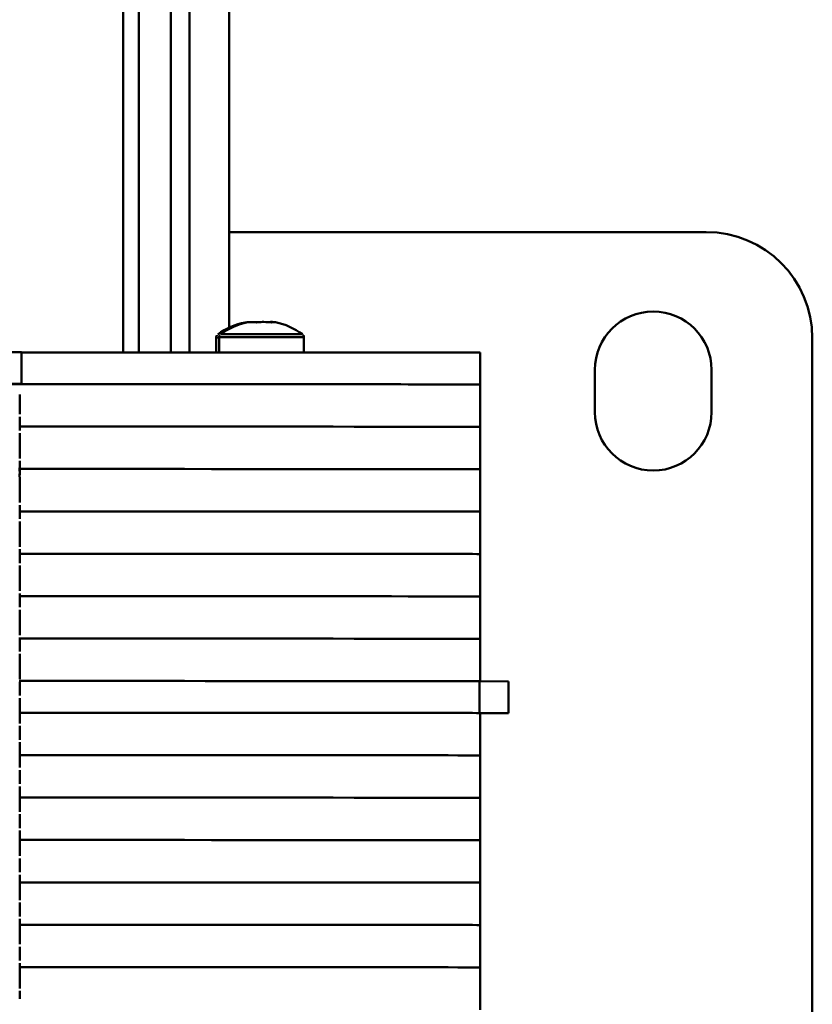
# Paper-space layout 'Лист1' of a CAD drawing. Units: millimetres. Extents: x -5894 to 2010, y 1000 to 6669.
# Drawn here: x -4744 to -4594, y 2154 to 2340 of the extents above; entities that cross this region are included whole.
import ezdxf

# ---------------------------------------------------------------- set-up
doc = ezdxf.new("R2010")
doc.units = ezdxf.units.MM

psp = doc.layouts.new('Лист1')

# ---------------------------------------------------------------- linework, layer by layer
at = {"color": 7, "linetype": 'Continuous', "lineweight": 50}
for p, q in [((-4724.05, 2277.26), (-4724.05, 3320.91)), ((-4715.05, 3298.04), (-4715.05, 2277.26)), ((-4704.05, 2410.13), (-4704.05, 2281.93)), ((-4614.05, 2299.97), (-4704.05, 2299.97)), ((-4706.48, 2280.07), (-4706.48, 2277.25)), ((-4705.94, 2280.12), (-4705.94, 2277.25)), ((-4689.94, 2277.25), (-4689.94, 2280.12)), ((-4594.05, 2019.97), (-4594.05, 2279.97)), ((-4743.21, 2271.31), (-4743.21, 2277.31)), ((-4656.67, 2271.21), (-4656.67, 2277.21)), ((-4635.05, 2273.97), (-4635.05, 2265.97)), ((-4613.05, 2265.97), (-4613.05, 2273.97)), ((-4656.67, 2263.21), (-4656.67, 2271.21)), ((-4743.55, 2265.58), (-4743.55, 2269.31)), ((-4743.55, 2262.5), (-4743.55, 2265.11)), ((-4656.67, 2255.21), (-4656.67, 2263.21)), ((-4743.55, 2257.24), (-4743.55, 2262.03)), ((-4743.55, 2254.17), (-4743.55, 2256.78)), ((-4743.55, 2248.91), (-4743.55, 2253.7)), ((-4656.67, 2247.21), (-4656.67, 2255.21)), ((-4743.55, 2245.84), (-4743.55, 2248.44)), ((-4656.67, 2239.21), (-4656.67, 2247.21)), ((-4743.55, 2240.58), (-4743.55, 2245.37)), ((-4743.55, 2237.5), (-4743.55, 2240.11)), ((-4656.67, 2231.21), (-4656.67, 2239.21)), ((-4743.55, 2232.24), (-4743.55, 2237.03)), ((-4743.55, 2229.17), (-4743.55, 2231.78)), ((-4656.67, 2223.21), (-4656.67, 2231.21)), ((-4743.55, 2223.91), (-4743.55, 2228.7)), ((-4743.55, 2220.84), (-4743.55, 2223.44)), ((-4656.67, 2215.21), (-4656.67, 2223.21)), ((-4743.55, 2215.58), (-4743.55, 2220.37)), ((-4743.55, 2212.5), (-4743.55, 2215.11)), ((-4656.85, 2209.21), (-4656.85, 2215.21)), ((-4651.37, 2215.16), (-4656.85, 2215.21)), ((-4651.37, 2209.16), (-4651.37, 2215.16)), ((-4651.35, 2215.16), (-4651.37, 2215.16)), ((-4651.35, 2209.16), (-4651.35, 2215.16)), ((-4743.55, 2207.24), (-4743.55, 2212.03)), ((-4651.37, 2209.16), (-4656.85, 2209.21)), ((-4656.67, 2201.21), (-4656.67, 2209.21)), ((-4743.55, 2204.17), (-4743.55, 2206.78)), ((-4743.55, 2198.91), (-4743.55, 2203.7)), ((-4656.67, 2193.21), (-4656.67, 2201.21)), ((-4743.55, 2195.84), (-4743.55, 2198.44)), ((-4743.55, 2190.58), (-4743.55, 2195.37)), ((-4656.67, 2185.21), (-4656.67, 2193.21)), ((-4743.55, 2187.5), (-4743.55, 2190.11)), ((-4743.55, 2182.24), (-4743.55, 2187.03)), ((-4656.67, 2177.21), (-4656.67, 2185.21)), ((-4743.55, 2179.17), (-4743.55, 2181.78)), ((-4743.55, 2173.91), (-4743.55, 2178.7)), ((-4656.67, 2169.21), (-4656.67, 2177.21)), ((-4743.55, 2170.84), (-4743.55, 2173.44)), ((-4743.55, 2165.58), (-4743.55, 2170.37)), ((-4656.67, 2161.21), (-4656.67, 2169.21)), ((-4743.55, 2162.5), (-4743.55, 2165.11)), ((-4743.55, 2157.24), (-4743.55, 2162.03)), ((-4656.67, 2153.21), (-4656.67, 2161.21)), ((-4743.55, 2155.31), (-4743.55, 2156.78))]:
    psp.add_line(p, q, dxfattribs=at)
at = {"color": 8, "linetype": 'Continuous', "lineweight": 50}
for p, q in [((-4721.05, 3298.04), (-4721.05, 2277.26)), ((-4711.55, 2410.22), (-4711.55, 2277.26))]:
    psp.add_line(p, q, dxfattribs=at)
at = {"color": 7, "linetype": 'Continuous', "lineweight": 50, "flags": 128}
for points in [[(-4700.88, 2282.9), (-4700.93, 2282.89), (-4701.21, 2282.86)], [(-4705.65, 2280.7), (-4705.61, 2280.7), (-4705.29, 2280.7), (-4704.61, 2280.71), (-4703.63, 2280.71), (-4702.38, 2280.71), (-4700.92, 2280.71), (-4699.32, 2280.71), (-4697.66, 2280.71), (-4696.01, 2280.71), (-4694.45, 2280.71), (-4693.06, 2280.71), (-4691.89, 2280.71), (-4691, 2280.71), (-4690.44, 2280.7), (-4690.23, 2280.7), (-4690.23, 2280.7)], [(-4656.67, 2277.21), (-4656.7, 2277.21), (-4657.01, 2277.21), (-4657.67, 2277.21), (-4658.67, 2277.22), (-4660.03, 2277.22), (-4661.71, 2277.22), (-4663.73, 2277.23), (-4666.08, 2277.23), (-4668.73, 2277.23), (-4671.69, 2277.24), (-4674.94, 2277.24), (-4678.47, 2277.24), (-4682.26, 2277.24), (-4686.3, 2277.25), (-4690.57, 2277.25), (-4695.06, 2277.25), (-4699.74, 2277.25), (-4704.61, 2277.25), (-4709.63, 2277.25), (-4714.79, 2277.26), (-4720.07, 2277.26), (-4725.45, 2277.26), (-4730.9, 2277.26), (-4736.4, 2277.26), (-4741.94, 2277.26), (-4743.21, 2277.26)], [(-4745.54, 2271.3), (-4744.7, 2271.3), (-4743.81, 2271.3), (-4743.31, 2271.3), (-4743.23, 2271.31), (-4743.56, 2271.31), (-4744.29, 2271.31), (-4745.41, 2271.31)], [(-4656.67, 2271.21), (-4656.7, 2271.21), (-4657.01, 2271.21), (-4657.67, 2271.21), (-4658.67, 2271.22), (-4660.03, 2271.22), (-4661.71, 2271.22), (-4663.73, 2271.23), (-4666.08, 2271.23), (-4668.73, 2271.23), (-4671.69, 2271.24), (-4674.94, 2271.24), (-4678.47, 2271.24), (-4682.26, 2271.24), (-4686.3, 2271.25), (-4690.57, 2271.25), (-4695.06, 2271.25), (-4699.74, 2271.25), (-4704.61, 2271.25), (-4709.63, 2271.25), (-4714.79, 2271.26), (-4720.07, 2271.26), (-4725.45, 2271.26), (-4730.9, 2271.26), (-4736.4, 2271.26), (-4741.94, 2271.26), (-4745.5, 2271.26)], [(-4656.67, 2271.21), (-4656.82, 2271.21), (-4657.31, 2271.21), (-4658.16, 2271.22), (-4659.35, 2271.22), (-4660.88, 2271.22), (-4662.75, 2271.23), (-4664.94, 2271.23), (-4667.46, 2271.23), (-4670.28, 2271.23), (-4673.4, 2271.24), (-4676.81, 2271.24), (-4680.49, 2271.24), (-4684.42, 2271.25), (-4688.6, 2271.25), (-4693, 2271.25), (-4697.6, 2271.25), (-4702.39, 2271.25), (-4707.35, 2271.25), (-4712.46, 2271.26), (-4717.7, 2271.26), (-4723.04, 2271.26), (-4728.47, 2271.26), (-4733.96, 2271.26), (-4739.49, 2271.26), (-4745.04, 2271.26)], [(-4656.67, 2263.21), (-4656.82, 2263.21), (-4657.31, 2263.21), (-4658.16, 2263.22), (-4659.35, 2263.22), (-4660.88, 2263.22), (-4662.75, 2263.23), (-4664.94, 2263.23), (-4667.46, 2263.23), (-4670.28, 2263.23), (-4673.4, 2263.24), (-4676.81, 2263.24), (-4680.49, 2263.24), (-4684.42, 2263.25), (-4688.6, 2263.25), (-4693, 2263.25), (-4697.6, 2263.25), (-4702.39, 2263.25), (-4707.35, 2263.25), (-4712.46, 2263.26), (-4717.7, 2263.26), (-4723.04, 2263.26), (-4728.47, 2263.26), (-4733.96, 2263.26), (-4739.49, 2263.26), (-4743.55, 2263.26)], [(-4656.67, 2263.21), (-4656.82, 2263.21), (-4657.31, 2263.21), (-4658.16, 2263.22), (-4659.35, 2263.22), (-4660.88, 2263.22), (-4662.75, 2263.23), (-4664.94, 2263.23), (-4667.46, 2263.23), (-4670.28, 2263.23), (-4673.4, 2263.24), (-4676.81, 2263.24), (-4680.49, 2263.24), (-4684.42, 2263.25), (-4688.6, 2263.25), (-4693, 2263.25), (-4697.6, 2263.25), (-4702.39, 2263.25), (-4707.35, 2263.25), (-4712.46, 2263.26), (-4717.7, 2263.26), (-4723.04, 2263.26), (-4728.47, 2263.26), (-4733.96, 2263.26), (-4739.49, 2263.26), (-4743.55, 2263.26)], [(-4656.67, 2255.21), (-4656.82, 2255.21), (-4657.31, 2255.21), (-4658.16, 2255.22), (-4659.35, 2255.22), (-4660.88, 2255.22), (-4662.75, 2255.23), (-4664.94, 2255.23), (-4667.46, 2255.23), (-4670.28, 2255.23), (-4673.4, 2255.24), (-4676.81, 2255.24), (-4680.49, 2255.24), (-4684.42, 2255.25), (-4688.6, 2255.25), (-4693, 2255.25), (-4697.6, 2255.25), (-4702.39, 2255.25), (-4707.35, 2255.25), (-4712.46, 2255.26), (-4717.7, 2255.26), (-4723.04, 2255.26), (-4728.47, 2255.26), (-4733.96, 2255.26), (-4739.49, 2255.26), (-4743.55, 2255.26)], [(-4656.67, 2255.21), (-4656.82, 2255.21), (-4657.31, 2255.21), (-4658.16, 2255.22), (-4659.35, 2255.22), (-4660.88, 2255.22), (-4662.75, 2255.23), (-4664.94, 2255.23), (-4667.46, 2255.23), (-4670.28, 2255.23), (-4673.4, 2255.24), (-4676.81, 2255.24), (-4680.49, 2255.24), (-4684.42, 2255.25), (-4688.6, 2255.25), (-4693, 2255.25), (-4697.6, 2255.25), (-4702.39, 2255.25), (-4707.35, 2255.25), (-4712.46, 2255.26), (-4717.7, 2255.26), (-4723.04, 2255.26), (-4728.47, 2255.26), (-4733.96, 2255.26), (-4739.49, 2255.26), (-4743.55, 2255.26)], [(-4656.67, 2247.21), (-4656.82, 2247.21), (-4657.31, 2247.21), (-4658.16, 2247.22), (-4659.35, 2247.22), (-4660.88, 2247.22), (-4662.75, 2247.23), (-4664.94, 2247.23), (-4667.46, 2247.23), (-4670.28, 2247.23), (-4673.4, 2247.24), (-4676.81, 2247.24), (-4680.49, 2247.24), (-4684.42, 2247.25), (-4688.6, 2247.25), (-4693, 2247.25), (-4697.6, 2247.25), (-4702.39, 2247.25), (-4707.35, 2247.25), (-4712.46, 2247.26), (-4717.7, 2247.26), (-4723.04, 2247.26), (-4728.47, 2247.26), (-4733.96, 2247.26), (-4739.49, 2247.26), (-4743.55, 2247.26)], [(-4656.67, 2247.21), (-4656.82, 2247.21), (-4657.31, 2247.21), (-4658.16, 2247.22), (-4659.35, 2247.22), (-4660.88, 2247.22), (-4662.75, 2247.23), (-4664.94, 2247.23), (-4667.46, 2247.23), (-4670.28, 2247.23), (-4673.4, 2247.24), (-4676.81, 2247.24), (-4680.49, 2247.24), (-4684.42, 2247.25), (-4688.6, 2247.25), (-4693, 2247.25), (-4697.6, 2247.25), (-4702.39, 2247.25), (-4707.35, 2247.25), (-4712.46, 2247.26), (-4717.7, 2247.26), (-4723.04, 2247.26), (-4728.47, 2247.26), (-4733.96, 2247.26), (-4739.49, 2247.26), (-4743.55, 2247.26)], [(-4656.67, 2239.21), (-4656.82, 2239.21), (-4657.31, 2239.21), (-4658.16, 2239.22), (-4659.35, 2239.22), (-4660.88, 2239.22), (-4662.75, 2239.23), (-4664.94, 2239.23), (-4667.46, 2239.23), (-4670.28, 2239.23), (-4673.4, 2239.24), (-4676.81, 2239.24), (-4680.49, 2239.24), (-4684.42, 2239.25), (-4688.6, 2239.25), (-4693, 2239.25), (-4697.6, 2239.25), (-4702.39, 2239.25), (-4707.35, 2239.25), (-4712.46, 2239.26), (-4717.7, 2239.26), (-4723.04, 2239.26), (-4728.47, 2239.26), (-4733.96, 2239.26), (-4739.49, 2239.26), (-4743.55, 2239.26)], [(-4656.67, 2239.21), (-4656.82, 2239.21), (-4657.31, 2239.21), (-4658.16, 2239.22), (-4659.35, 2239.22), (-4660.88, 2239.22), (-4662.75, 2239.23), (-4664.94, 2239.23), (-4667.46, 2239.23), (-4670.28, 2239.23), (-4673.4, 2239.24), (-4676.81, 2239.24), (-4680.49, 2239.24), (-4684.42, 2239.25), (-4688.6, 2239.25), (-4693, 2239.25), (-4697.6, 2239.25), (-4702.39, 2239.25), (-4707.35, 2239.25), (-4712.46, 2239.26), (-4717.7, 2239.26), (-4723.04, 2239.26), (-4728.47, 2239.26), (-4733.96, 2239.26), (-4739.49, 2239.26), (-4743.55, 2239.26)], [(-4656.67, 2231.21), (-4656.82, 2231.21), (-4657.31, 2231.21), (-4658.16, 2231.22), (-4659.35, 2231.22), (-4660.88, 2231.22), (-4662.75, 2231.23), (-4664.94, 2231.23), (-4667.46, 2231.23), (-4670.28, 2231.23), (-4673.4, 2231.24), (-4676.81, 2231.24), (-4680.49, 2231.24), (-4684.42, 2231.25), (-4688.6, 2231.25), (-4693, 2231.25), (-4697.6, 2231.25), (-4702.39, 2231.25), (-4707.35, 2231.25), (-4712.46, 2231.26), (-4717.7, 2231.26), (-4723.04, 2231.26), (-4728.47, 2231.26), (-4733.96, 2231.26), (-4739.49, 2231.26), (-4743.55, 2231.26)], [(-4656.67, 2231.21), (-4656.82, 2231.21), (-4657.31, 2231.21), (-4658.16, 2231.22), (-4659.35, 2231.22), (-4660.88, 2231.22), (-4662.75, 2231.23), (-4664.94, 2231.23), (-4667.46, 2231.23), (-4670.28, 2231.23), (-4673.4, 2231.24), (-4676.81, 2231.24), (-4680.49, 2231.24), (-4684.42, 2231.25), (-4688.6, 2231.25), (-4693, 2231.25), (-4697.6, 2231.25), (-4702.39, 2231.25), (-4707.35, 2231.25), (-4712.46, 2231.26), (-4717.7, 2231.26), (-4723.04, 2231.26), (-4728.47, 2231.26), (-4733.96, 2231.26), (-4739.49, 2231.26), (-4743.55, 2231.26)], [(-4656.67, 2223.21), (-4656.82, 2223.21), (-4657.31, 2223.21), (-4658.16, 2223.22), (-4659.35, 2223.22), (-4660.88, 2223.22), (-4662.75, 2223.23), (-4664.94, 2223.23), (-4667.46, 2223.23), (-4670.28, 2223.23), (-4673.4, 2223.24), (-4676.81, 2223.24), (-4680.49, 2223.24), (-4684.42, 2223.25), (-4688.6, 2223.25), (-4693, 2223.25), (-4697.6, 2223.25), (-4702.39, 2223.25), (-4707.35, 2223.25), (-4712.46, 2223.26), (-4717.7, 2223.26), (-4723.04, 2223.26), (-4728.47, 2223.26), (-4733.96, 2223.26), (-4739.49, 2223.26), (-4743.55, 2223.26)], [(-4656.67, 2223.21), (-4656.82, 2223.21), (-4657.31, 2223.21), (-4658.16, 2223.22), (-4659.35, 2223.22), (-4660.88, 2223.22), (-4662.75, 2223.23), (-4664.94, 2223.23), (-4667.46, 2223.23), (-4670.28, 2223.23), (-4673.4, 2223.24), (-4676.81, 2223.24), (-4680.49, 2223.24), (-4684.42, 2223.25), (-4688.6, 2223.25), (-4693, 2223.25), (-4697.6, 2223.25), (-4702.39, 2223.25), (-4707.35, 2223.25), (-4712.46, 2223.26), (-4717.7, 2223.26), (-4723.04, 2223.26), (-4728.47, 2223.26), (-4733.96, 2223.26), (-4739.49, 2223.26), (-4743.55, 2223.26)], [(-4656.85, 2215.21), (-4657.31, 2215.21), (-4658.16, 2215.22), (-4659.35, 2215.22), (-4660.88, 2215.22), (-4662.75, 2215.23), (-4664.94, 2215.23), (-4667.46, 2215.23), (-4670.28, 2215.23), (-4673.4, 2215.24), (-4676.81, 2215.24), (-4680.49, 2215.24), (-4684.42, 2215.25), (-4688.6, 2215.25), (-4693, 2215.25), (-4697.6, 2215.25), (-4702.39, 2215.25), (-4707.35, 2215.25), (-4712.46, 2215.26), (-4717.7, 2215.26), (-4723.04, 2215.26), (-4728.47, 2215.26), (-4733.96, 2215.26), (-4739.49, 2215.26), (-4743.67, 2215.26)], [(-4656.85, 2215.21), (-4657.39, 2215.21), (-4658.28, 2215.22), (-4659.52, 2215.22), (-4661.11, 2215.22), (-4663.04, 2215.23), (-4665.3, 2215.23), (-4667.89, 2215.23), (-4670.78, 2215.24), (-4673.98, 2215.24), (-4677.47, 2215.24), (-4681.23, 2215.24), (-4685.24, 2215.25), (-4689.5, 2215.25), (-4693.98, 2215.25), (-4698.67, 2215.25), (-4703.54, 2215.25), (-4708.58, 2215.25), (-4713.76, 2215.26), (-4719.07, 2215.26), (-4724.48, 2215.26), (-4729.98, 2215.26), (-4735.53, 2215.26), (-4741.11, 2215.26), (-4743.67, 2215.26)], [(-4656.67, 2209.21), (-4656.82, 2209.21), (-4657.31, 2209.21), (-4658.16, 2209.22), (-4659.35, 2209.22), (-4660.88, 2209.22), (-4662.75, 2209.23), (-4664.94, 2209.23), (-4667.46, 2209.23), (-4670.28, 2209.23), (-4673.4, 2209.24), (-4676.81, 2209.24), (-4680.49, 2209.24), (-4684.42, 2209.25), (-4688.6, 2209.25), (-4693, 2209.25), (-4697.6, 2209.25), (-4702.39, 2209.25), (-4707.35, 2209.25), (-4712.46, 2209.26), (-4717.7, 2209.26), (-4723.04, 2209.26), (-4728.47, 2209.26), (-4733.96, 2209.26), (-4739.49, 2209.26), (-4743.55, 2209.26)], [(-4656.85, 2209.21), (-4657.39, 2209.21), (-4658.28, 2209.22), (-4659.52, 2209.22), (-4661.11, 2209.22), (-4663.04, 2209.23), (-4665.3, 2209.23), (-4667.89, 2209.23), (-4670.78, 2209.24), (-4673.98, 2209.24), (-4677.47, 2209.24), (-4681.23, 2209.24), (-4685.24, 2209.25), (-4689.5, 2209.25), (-4693.98, 2209.25), (-4698.67, 2209.25), (-4703.54, 2209.25), (-4708.58, 2209.25), (-4713.76, 2209.26), (-4719.07, 2209.26), (-4724.48, 2209.26), (-4729.98, 2209.26), (-4735.53, 2209.26), (-4741.11, 2209.26), (-4743.55, 2209.26)], [(-4656.67, 2209.15), (-4656.64, 2209.15), (-4655.1, 2209.16), (-4653.75, 2209.16), (-4652.66, 2209.16), (-4651.88, 2209.16), (-4651.44, 2209.16), (-4651.37, 2209.16)], [(-4656.67, 2201.21), (-4656.82, 2201.21), (-4657.31, 2201.21), (-4658.16, 2201.22), (-4659.35, 2201.22), (-4660.88, 2201.22), (-4662.75, 2201.23), (-4664.94, 2201.23), (-4667.46, 2201.23), (-4670.28, 2201.23), (-4673.4, 2201.24), (-4676.81, 2201.24), (-4680.49, 2201.24), (-4684.42, 2201.25), (-4688.6, 2201.25), (-4693, 2201.25), (-4697.6, 2201.25), (-4702.39, 2201.25), (-4707.35, 2201.25), (-4712.46, 2201.26), (-4717.7, 2201.26), (-4723.04, 2201.26), (-4728.47, 2201.26), (-4733.96, 2201.26), (-4739.49, 2201.26), (-4743.52, 2201.26)], [(-4656.67, 2201.21), (-4656.82, 2201.21), (-4657.31, 2201.21), (-4658.16, 2201.22), (-4659.35, 2201.22), (-4660.88, 2201.22), (-4662.75, 2201.23), (-4664.94, 2201.23), (-4667.46, 2201.23), (-4670.28, 2201.23), (-4673.4, 2201.24), (-4676.81, 2201.24), (-4680.49, 2201.24), (-4684.42, 2201.25), (-4688.6, 2201.25), (-4693, 2201.25), (-4697.6, 2201.25), (-4702.39, 2201.25), (-4707.35, 2201.25), (-4712.46, 2201.26), (-4717.7, 2201.26), (-4723.04, 2201.26), (-4728.47, 2201.26), (-4733.96, 2201.26), (-4739.49, 2201.26), (-4743.52, 2201.26)], [(-4656.67, 2193.21), (-4656.82, 2193.21), (-4657.31, 2193.21), (-4658.16, 2193.22), (-4659.35, 2193.22), (-4660.88, 2193.22), (-4662.75, 2193.23), (-4664.94, 2193.23), (-4667.46, 2193.23), (-4670.28, 2193.23), (-4673.4, 2193.24), (-4676.81, 2193.24), (-4680.49, 2193.24), (-4684.42, 2193.25), (-4688.6, 2193.25), (-4693, 2193.25), (-4697.6, 2193.25), (-4702.39, 2193.25), (-4707.35, 2193.25), (-4712.46, 2193.26), (-4717.7, 2193.26), (-4723.04, 2193.26), (-4728.47, 2193.26), (-4733.96, 2193.26), (-4739.49, 2193.26), (-4743.55, 2193.26)], [(-4656.67, 2193.21), (-4656.82, 2193.21), (-4657.31, 2193.21), (-4658.16, 2193.22), (-4659.35, 2193.22), (-4660.88, 2193.22), (-4662.75, 2193.23), (-4664.94, 2193.23), (-4667.46, 2193.23), (-4670.28, 2193.23), (-4673.4, 2193.24), (-4676.81, 2193.24), (-4680.49, 2193.24), (-4684.42, 2193.25), (-4688.6, 2193.25), (-4693, 2193.25), (-4697.6, 2193.25), (-4702.39, 2193.25), (-4707.35, 2193.25), (-4712.46, 2193.26), (-4717.7, 2193.26), (-4723.04, 2193.26), (-4728.47, 2193.26), (-4733.96, 2193.26), (-4739.49, 2193.26), (-4743.55, 2193.26)], [(-4656.67, 2185.21), (-4656.82, 2185.21), (-4657.31, 2185.21), (-4658.16, 2185.22), (-4659.35, 2185.22), (-4660.88, 2185.22), (-4662.75, 2185.23), (-4664.94, 2185.23), (-4667.46, 2185.23), (-4670.28, 2185.23), (-4673.4, 2185.24), (-4676.81, 2185.24), (-4680.49, 2185.24), (-4684.42, 2185.25), (-4688.6, 2185.25), (-4693, 2185.25), (-4697.6, 2185.25), (-4702.39, 2185.25), (-4707.35, 2185.25), (-4712.46, 2185.26), (-4717.7, 2185.26), (-4723.04, 2185.26), (-4728.47, 2185.26), (-4733.96, 2185.26), (-4739.49, 2185.26), (-4743.55, 2185.26)], [(-4656.67, 2185.21), (-4656.82, 2185.21), (-4657.31, 2185.21), (-4658.16, 2185.22), (-4659.35, 2185.22), (-4660.88, 2185.22), (-4662.75, 2185.23), (-4664.94, 2185.23), (-4667.46, 2185.23), (-4670.28, 2185.23), (-4673.4, 2185.24), (-4676.81, 2185.24), (-4680.49, 2185.24), (-4684.42, 2185.25), (-4688.6, 2185.25), (-4693, 2185.25), (-4697.6, 2185.25), (-4702.39, 2185.25), (-4707.35, 2185.25), (-4712.46, 2185.26), (-4717.7, 2185.26), (-4723.04, 2185.26), (-4728.47, 2185.26), (-4733.96, 2185.26), (-4739.49, 2185.26), (-4743.55, 2185.26)], [(-4656.67, 2177.21), (-4656.82, 2177.21), (-4657.31, 2177.21), (-4658.16, 2177.22), (-4659.35, 2177.22), (-4660.88, 2177.22), (-4662.75, 2177.23), (-4664.94, 2177.23), (-4667.46, 2177.23), (-4670.28, 2177.23), (-4673.4, 2177.24), (-4676.81, 2177.24), (-4680.49, 2177.24), (-4684.42, 2177.25), (-4688.6, 2177.25), (-4693, 2177.25), (-4697.6, 2177.25), (-4702.39, 2177.25), (-4707.35, 2177.25), (-4712.46, 2177.26), (-4717.7, 2177.26), (-4723.04, 2177.26), (-4728.47, 2177.26), (-4733.96, 2177.26), (-4739.49, 2177.26), (-4743.55, 2177.26)], [(-4656.67, 2177.21), (-4656.82, 2177.21), (-4657.31, 2177.21), (-4658.16, 2177.22), (-4659.35, 2177.22), (-4660.88, 2177.22), (-4662.75, 2177.23), (-4664.94, 2177.23), (-4667.46, 2177.23), (-4670.28, 2177.23), (-4673.4, 2177.24), (-4676.81, 2177.24), (-4680.49, 2177.24), (-4684.42, 2177.25), (-4688.6, 2177.25), (-4693, 2177.25), (-4697.6, 2177.25), (-4702.39, 2177.25), (-4707.35, 2177.25), (-4712.46, 2177.26), (-4717.7, 2177.26), (-4723.04, 2177.26), (-4728.47, 2177.26), (-4733.96, 2177.26), (-4739.49, 2177.26), (-4743.55, 2177.26)], [(-4656.67, 2169.21), (-4656.82, 2169.21), (-4657.31, 2169.21), (-4658.16, 2169.22), (-4659.35, 2169.22), (-4660.88, 2169.22), (-4662.75, 2169.23), (-4664.94, 2169.23), (-4667.46, 2169.23), (-4670.28, 2169.23), (-4673.4, 2169.24), (-4676.81, 2169.24), (-4680.49, 2169.24), (-4684.42, 2169.25), (-4688.6, 2169.25), (-4693, 2169.25), (-4697.6, 2169.25), (-4702.39, 2169.25), (-4707.35, 2169.25), (-4712.46, 2169.26), (-4717.7, 2169.26), (-4723.04, 2169.26), (-4728.47, 2169.26), (-4733.96, 2169.26), (-4739.49, 2169.26), (-4743.55, 2169.26)], [(-4656.67, 2169.21), (-4656.82, 2169.21), (-4657.31, 2169.21), (-4658.16, 2169.22), (-4659.35, 2169.22), (-4660.88, 2169.22), (-4662.75, 2169.23), (-4664.94, 2169.23), (-4667.46, 2169.23), (-4670.28, 2169.23), (-4673.4, 2169.24), (-4676.81, 2169.24), (-4680.49, 2169.24), (-4684.42, 2169.25), (-4688.6, 2169.25), (-4693, 2169.25), (-4697.6, 2169.25), (-4702.39, 2169.25), (-4707.35, 2169.25), (-4712.46, 2169.26), (-4717.7, 2169.26), (-4723.04, 2169.26), (-4728.47, 2169.26), (-4733.96, 2169.26), (-4739.49, 2169.26), (-4743.55, 2169.26)], [(-4656.67, 2161.21), (-4656.82, 2161.21), (-4657.31, 2161.21), (-4658.16, 2161.22), (-4659.35, 2161.22), (-4660.88, 2161.22), (-4662.75, 2161.23), (-4664.94, 2161.23), (-4667.46, 2161.23), (-4670.28, 2161.23), (-4673.4, 2161.24), (-4676.81, 2161.24), (-4680.49, 2161.24), (-4684.42, 2161.25), (-4688.6, 2161.25), (-4693, 2161.25), (-4697.6, 2161.25), (-4702.39, 2161.25), (-4707.35, 2161.25), (-4712.46, 2161.26), (-4717.7, 2161.26), (-4723.04, 2161.26), (-4728.47, 2161.26), (-4733.96, 2161.26), (-4739.49, 2161.26), (-4743.72, 2161.26)], [(-4656.67, 2161.21), (-4656.82, 2161.21), (-4657.31, 2161.21), (-4658.16, 2161.22), (-4659.35, 2161.22), (-4660.88, 2161.22), (-4662.75, 2161.23), (-4664.94, 2161.23), (-4667.46, 2161.23), (-4670.28, 2161.23), (-4673.4, 2161.24), (-4676.81, 2161.24), (-4680.49, 2161.24), (-4684.42, 2161.25), (-4688.6, 2161.25), (-4693, 2161.25), (-4697.6, 2161.25), (-4702.39, 2161.25), (-4707.35, 2161.25), (-4712.46, 2161.26), (-4717.7, 2161.26), (-4723.04, 2161.26), (-4728.47, 2161.26), (-4733.96, 2161.26), (-4739.49, 2161.26), (-4743.72, 2161.26)]]:
    psp.add_lwpolyline(points, dxfattribs=at)
at = {"color": 8, "linetype": 'Continuous', "lineweight": 50, "flags": 128}
for points in [[(-4706.48, 2280.07), (-4706.41, 2280.07), (-4705.98, 2280.07), (-4705.94, 2280.07)], [(-4705.94, 2280.12), (-4705.91, 2280.12), (-4705.57, 2280.13), (-4704.87, 2280.13), (-4703.85, 2280.13), (-4702.55, 2280.13), (-4701.03, 2280.13), (-4699.38, 2280.13), (-4697.65, 2280.13), (-4695.94, 2280.13), (-4694.32, 2280.13), (-4692.87, 2280.13), (-4691.66, 2280.13), (-4690.74, 2280.13), (-4690.16, 2280.12), (-4689.94, 2280.12), (-4689.94, 2280.12)]]:
    psp.add_lwpolyline(points, dxfattribs=at)
at = {"color": 7, "linetype": 'Continuous', "lineweight": 50}
for centre, radius, start, end in [((-4614.05, 2279.97), 20, 0, 90), ((-4624.05, 2273.97), 11, 0, 180), ((-4698.48, 2270.18), 13, 101.2917, 126.3584), ((-4697.94, 2270.23), 13, 101.7956, 126.3584), ((-4700.94, 2282.46), 0.473, 72.7479, 123.921), ((-4700.29, 2281.5), 1.49, 84.3598, 108.9858), ((-4699.84, 2277.62), 5.37, 80.0262, 100.0538), ((-4698.39, 2270.64), 12.35, 88.1037, 94.0044), ((-4697.49, 2270.65), 12.35, 83.3905, 96.5971), ((-4696.03, 2277.64), 5.36, 86.9793, 96.0747), ((-4695.59, 2281.51), 1.48, 78.2918, 108.9919), ((-4697.94, 2270.23), 13, 53.6416, 78.2287), ((-4744.95, 1991.57), 285.74, 89.6516, 90.0917), ((-4624.05, 2265.97), 11, 180, 0)]:
    psp.add_arc(centre, radius, start, end, dxfattribs=at)
for points, knots in [([(-4706.34, 2280.48), (-4706.37, 2280.43), (-4706.45, 2280.32), (-4706.5, 2280.15), (-4706.48, 2280.06), (-4706.48, 2280.05)], [0, 0, 0, 0, 0.3668778, 0.9223496, 1, 1, 1, 1]), ([(-4705.83, 2280.49), (-4705.84, 2280.47), (-4705.91, 2280.38), (-4705.95, 2280.24), (-4705.93, 2280.14), (-4705.93, 2280.12)], [0, 0, 0, 0, 0.2066671, 0.8473173, 1, 1, 1, 1]), ([(-4689.95, 2280.11), (-4689.95, 2280.14), (-4689.93, 2280.25), (-4689.98, 2280.4), (-4690.05, 2280.5), (-4690.08, 2280.54)], [0, 0, 0, 0, 0.177624, 0.733518, 1, 1, 1, 1]), ([(-4743.6, 2253.77), (-4743.58, 2253.99), (-4743.52, 2254.56), (-4743.57, 2255.13), (-4743.61, 2255.47)], [0, 0, 0, 0, 0.389417, 1, 1, 1, 1])]:
    psp.add_open_spline(points, degree=3, knots=knots, dxfattribs=at)

doc.saveas('drawing.dxf')
